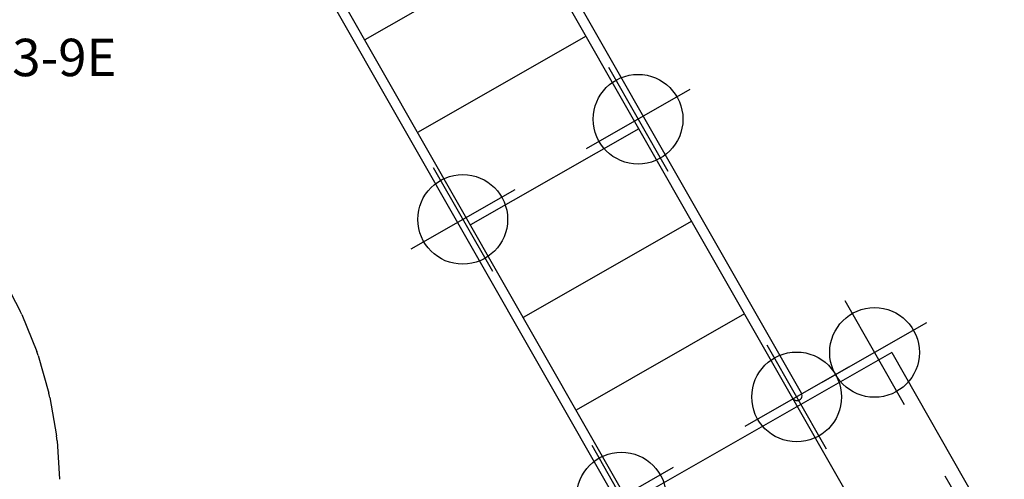
# Model space of a CAD drawing. Extents: x -100 to 560, y -330 to 219.
# Drawn here: x 408 to 540, y -147 to -85 of the extents above; entities that cross this region are included whole.
import ezdxf
from ezdxf.enums import TextEntityAlignment as Align

# ---------------------------------------------------------------- set-up
doc = ezdxf.new("R2010")
doc.units = 0
doc.header["$MEASUREMENT"] = 0
doc.linetypes.add('CENTER', pattern=[0.6, 0.375, -0.075, 0.075, -0.075])
doc.layers.get('0').update_dxf_attribs({"color": 5, "linetype": 'CONTINUOUS'})
doc.layers.add('Ft', color=1, linetype='CONTINUOUS', plot=False)
doc.layers.add('Node', color=7, linetype='CONTINUOUS', plot=False)
for name, color, linetype in [('PARTNO', 7, 'CONTINUOUS'), ('PHASE-2', 4, 'CONTINUOUS'), ('PHASE-3', 2, 'CONTINUOUS'), ('TXT', 7, 'CENTER')]:
    doc.layers.add(name, color=color, linetype=linetype)
doc.styles.add('ROMANS', font='ROMANS.SHX', dxfattribs={"height": 5})
doc.styles.add('SIMPLEX', font='simplex.shx')

# ---------------------------------------------------------------- blocks, each defined once
blk = doc.blocks.new('PARTNO')
at = {"layer": 'TXT', "style": 'ROMANS'}
blk.add_attdef('PARTNO', text='', height=5, dxfattribs=at).set_placement((0, 0), align=Align.CENTER)
blk = doc.blocks.new('239939eh')
for p, q in [((53.34, 21.07), (54.66, 21.08)), ((54.66, 13.53), (54.66, 21.08)), ((-0.66, 20.75), (0.66, 20.76)), ((-0.66, 13.53), (-0.66, 20.75)), ((0.66, 13.53), (0.66, 20.76)), ((53.34, 14.18), (53.34, 21.07)), ((0.66, 14.18), (54, 14.18)), ((0, 12.87), (54, 12.87)), ((0, -0.32), (0, 12.87)), ((17.99, -13.51), (17.99, 12.87)), ((35.97, -13.51), (35.97, 12.87)), ((54, -0.32), (54, 12.87)), ((0, -0.32), (0, -13.51)), ((54, -0.32), (54, -13.51)), ((-0.66, -14.16), (-0.66, -21.39)), ((0, -13.51), (54, -13.51)), ((0.66, -14.16), (0.66, -21.4)), ((54.66, -14.16), (54.66, -21.08)), ((0.66, -14.82), (54, -14.82)), ((53.34, -14.82), (53.34, -21.07)), ((53.34, -21.07), (54.66, -21.08)), ((-0.66, -21.39), (0.66, -21.4))]:
    blk.add_line(p, q)
for centre, start, end in [((0, 13.53), 180, 0), ((54, 13.53), 270, 90), ((0, -14.16), 0, 180), ((54, -14.16), 270, 90)]:
    blk.add_arc(centre, 0.657, start, end)
at = {"layer": 'Node'}
for p in [(0, 0), (54, -0.32, -18)]:
    blk.add_point(p, dxfattribs=at)
at = {"layer": 'PARTNO'}
ref = blk.add_blockref('PARTNO', (26.71, -48.43), dxfattribs=at)
ref.add_attrib('PARTNO', '714-993-9E', dxfattribs={"height": 5, "style": 'SIMPLEX'}).set_placement((26.71, -48.43), align=Align.CENTER)
at = {"layer": 'TXT', "style": 'SIMPLEX'}
for s, p in [('ADA STEPS', (26.82, -30.52)), ('1\'-6" RISE', (26.82, -37.72))]:
    blk.add_text(s, height=5, dxfattribs=at).set_placement(p, align=Align.MIDDLE)
blk = doc.blocks.new('23742143r')
for p, q in [((57.93, 14.78), (63.24, 13.76)), ((63.73, 13.64), (63.24, 13.76)), ((63.73, 13.64), (68.83, 12.11)), ((69.36, 11.92), (68.84, 12.11)), ((69.36, 11.92), (74.21, 9.89)), ((74.75, 9.63), (79.32, 7.12)), ((79.86, 6.78), (79.32, 7.12)), ((79.86, 6.78), (84.09, 3.8))]:
    blk.add_line(p, q)
blk.add_lwpolyline([(74.75, 9.63), (74.57, 9.73), (74.21, 9.89)])
blk = doc.blocks.new('2385169l')
for p, q in [((99.75, 27.49), (125.75, 27.49)), ((99.75, 27.49), (99.75, -12.98)), ((98.5, 14.3), (0.66, 14.3)), ((125.75, 12.98), (0, 12.98)), ((28.5, 12.98), (28.5, -12.98)), ((42.75, 12.98), (42.75, -12.98)), ((57, 12.98), (57, -12.98)), ((71.25, 12.98), (71.25, -12.98)), ((85.5, 12.98), (85.5, -12.98)), ((98.5, -12.98), (0, -12.98)), ((98.5, -14.3), (0.66, -14.3))]:
    blk.add_line(p, q)
blk.add_arc((98.5, 13.64), 0.658, 270, 90)
at = {"layer": 'Ft'}
for p, q in [((98.61, 33.5), (98.61, 17.5)), ((90.61, 25.5), (106.61, 25.5)), ((117.61, 25.5), (133.61, 25.5)), ((55.84, 21.5), (55.84, 5.5)), ((98.61, 21.5), (98.61, 5.5)), ((47.84, 13.5), (63.84, 13.5)), ((90.61, 13.5), (106.61, 13.5)), ((55.84, -5.5), (55.84, -21.5)), ((98.61, -5.5), (98.61, -21.5)), ((47.84, -13.5), (63.84, -13.5)), ((90.61, -13.5), (106.61, -13.5))]:
    blk.add_line(p, q, dxfattribs=at)
for centre in [(98.61, 25.5), (55.84, 13.5), (98.61, 13.5), (55.84, -13.5), (98.61, -13.5)]:
    blk.add_circle(centre, 6, dxfattribs=at)

msp = doc.modelspace()

# ---------------------------------------------------------------- block references
at = {"layer": 'PHASE-2'}
for name, p, rotation in [('239939eh', (376.39, -44.4, 96), 0.0714285713802978), ('2385169l', (451.12, -56.75, 78), 299.7328170958245)]:
    msp.add_blockref(name, p, dxfattribs=dict(at, rotation=rotation))
at = {"layer": 'PHASE-3', "rotation": 308.6428571427824}
msp.add_blockref('23742143r', (357.67, -83.39, 168), dxfattribs=at)

doc.saveas('drawing.dxf')
